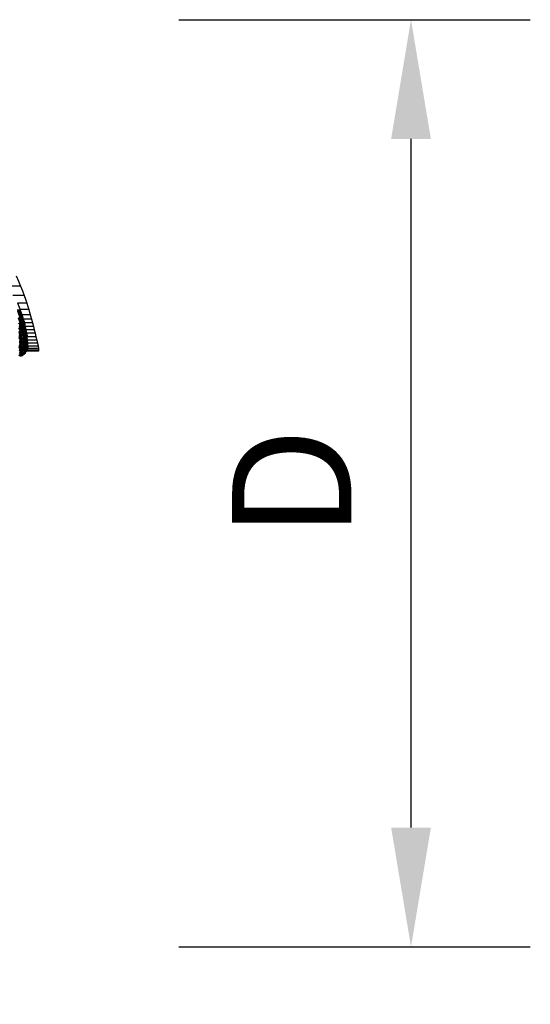
# Model space of a CAD drawing. Units: inches. Extents: x 0 to 204, y 0 to 264.
# Drawn here: x 153 to 163, y 91 to 110 of the extents above; entities that cross this region are included whole.
import ezdxf

# ---------------------------------------------------------------- set-up
doc = ezdxf.new("R2010")
doc.units = ezdxf.units.IN
doc.header["$MEASUREMENT"] = 0
doc.layers.get('0').update_dxf_attribs({"color": 10})
doc.layers.add('A-ANNO-DIMS', color=2, linetype='Continuous')
doc.styles.add('Arial', font='arial.ttf')
doc.dimstyles.new('ARCH-24', dxfattribs={"dimscale": 24, "dimtxt": 0.09375, "dimasz": 0.09375, "dimexe": 0.09375, "dimexo": 0.09375, "dimgap": 0.046875, "dimtad": 1, "dimdec": 4, "dimzin": 3, "dimdsep": 46, "dimlunit": 4, "dimtxsty": 'Arial', "dimcen": 0, "dimdle": 0.09375, "dimclrd": 256, "dimclre": 256, "dimclrt": 256, "dimadec": 0, "dimazin": 0, "dimtfac": 1, "dimtdec": 4, "dimtmove": 2, "dimatfit": 2, "dimfxl": 1, "dimfrac": 2, "dimtolj": 1, "dimtzin": 0, "dimlwd": -1, "dimlwe": -1, "dimarcsym": 0})

# ---------------------------------------------------------------- blocks, each defined once
blk = doc.blocks.new('*D5')
at = {"layer": 'A-ANNO-DIMS', "transparency": 16777216}
for p, q in [((156.466, 109.709), (163.095, 109.709)), ((160.845, 94.459), (160.845, 107.459)), ((156.466, 92.209), (163.095, 92.209))]:
    blk.add_line(p, q, dxfattribs=at)
for points in [[(160.47, 107.459), (161.22, 107.459), (160.845, 109.709)], [(160.47, 94.459), (161.22, 94.459), (160.845, 92.209)]]:
    blk.add_solid(points, dxfattribs=at)
at = {"layer": 'Defpoints', "color": 0, "transparency": 16777216}
for p in [(154.216, 109.709), (160.845, 109.709), (154.216, 92.209)]:
    blk.add_point(p, dxfattribs=at)
at = {"layer": 'A-ANNO-DIMS', "transparency": 16777216, "insert": (158.595, 100.959), "char_height": 2.25, "attachment_point": 5, "rotation": 90, "style": 'Arial'}
blk.add_mtext('\\A1;D', dxfattribs=at)
blk = doc.blocks.new('*D6')
at = {"layer": 'A-ANNO-DIMS', "transparency": 16777216}
for p, q in [((134.216, 89.959), (134.216, 82.205)), ((154.216, 89.959), (154.216, 82.205)), ((136.466, 84.455), (151.966, 84.455))]:
    blk.add_line(p, q, dxfattribs=at)
for points in [[(136.466, 84.83), (136.466, 84.08), (134.216, 84.455)], [(151.966, 84.83), (151.966, 84.08), (154.216, 84.455)]]:
    blk.add_solid(points, dxfattribs=at)
at = {"layer": 'Defpoints', "color": 0, "transparency": 16777216}
for p in [(134.216, 92.209), (154.216, 92.209), (154.216, 84.455)]:
    blk.add_point(p, dxfattribs=at)
at = {"layer": 'A-ANNO-DIMS', "transparency": 16777216, "insert": (144.216, 86.705), "char_height": 2.25, "attachment_point": 5, "style": 'Arial'}
blk.add_mtext('\\A1;W', dxfattribs=at)
blk = doc.blocks.new('CIAO-6UW-PLN')
for p, q in [((9.265, 3.717), (9.045, 3.717)), ((9.33, 3.545), (9.119, 3.545)), ((9.381, 3.399), (9.205, 3.399)), ((9.205, 3.399), (9.254, 3.279)), ((9.251, 3.143), (9.211, 3.243)), ((9.251, 3.184), (9.213, 3.282)), ((9.253, 3.162), (9.214, 3.261)), ((9.251, 3.143), (9.214, 3.261)), ((9.228, 3.237), (9.253, 3.162)), ((9.232, 3.273), (9.254, 3.279)), ((9.27, 3.175), (9.232, 3.273)), ((9.292, 3.181), (9.232, 3.273)), ((9.263, 3.181), (9.25, 3.181)), ((9.28, 3.101), (9.251, 3.184)), ((9.253, 3.162), (9.251, 3.143)), ((9.252, 3.177), (9.253, 3.162)), ((9.283, 3.079), (9.253, 3.162)), ((9.28, 3.06), (9.253, 3.162)), ((9.419, 3.279), (9.254, 3.279)), ((9.292, 3.181), (9.254, 3.279)), ((9.27, 3.175), (9.255, 3.204)), ((9.27, 3.175), (9.264, 3.178)), ((9.27, 3.175), (9.292, 3.181)), ((9.3, 3.092), (9.27, 3.175)), ((9.321, 3.099), (9.27, 3.175)), ((9.448, 3.181), (9.292, 3.181)), ((9.321, 3.099), (9.292, 3.181)), ((9.44, 3.21), (9.448, 3.181)), ((9.448, 3.181), (9.471, 3.099)), ((9.254, 3.03), (9.224, 3.114)), ((9.227, 3.015), (9.254, 3.03)), ((9.251, 3.143), (9.24, 3.126)), ((9.271, 3.042), (9.24, 3.126)), ((9.254, 3.03), (9.24, 3.126)), ((9.245, 2.94), (9.254, 3.03)), ((9.28, 3.06), (9.251, 3.143)), ((9.271, 3.042), (9.251, 3.143)), ((9.271, 3.042), (9.254, 3.03)), ((9.277, 2.956), (9.254, 3.03)), ((9.261, 3.151), (9.283, 3.079)), ((9.28, 3.06), (9.271, 3.042)), ((9.293, 2.969), (9.271, 3.042)), ((9.271, 3.042), (9.277, 2.956)), ((9.302, 3.029), (9.28, 3.101)), ((9.291, 3.099), (9.28, 3.099)), ((9.283, 3.079), (9.28, 3.06)), ((9.303, 2.987), (9.28, 3.06)), ((9.28, 3.06), (9.293, 2.969)), ((9.281, 3.096), (9.283, 3.079)), ((9.3, 3.092), (9.282, 3.126)), ((9.305, 3.006), (9.283, 3.079)), ((9.283, 3.079), (9.303, 2.987)), ((9.287, 3.077), (9.305, 3.006)), ((9.3, 3.092), (9.291, 3.096)), ((9.303, 2.987), (9.293, 2.969)), ((9.3, 3.092), (9.321, 3.099)), ((9.343, 3.027), (9.3, 3.092)), ((9.322, 3.02), (9.3, 3.092)), ((9.319, 2.962), (9.302, 3.029)), ((9.312, 3.027), (9.302, 3.027)), ((9.322, 3.02), (9.303, 3.057)), ((9.303, 3.027), (9.305, 3.006)), ((9.305, 3.006), (9.303, 2.987)), ((9.303, 2.987), (9.32, 2.919)), ((9.303, 2.987), (9.31, 2.902)), ((9.305, 3.006), (9.321, 2.939)), ((9.305, 3.006), (9.32, 2.919)), ((9.306, 3.01), (9.321, 2.939)), ((9.322, 3.02), (9.312, 3.024)), ((9.32, 2.987), (9.322, 3.02)), ((9.471, 3.099), (9.321, 3.099)), ((9.343, 3.027), (9.321, 3.099)), ((9.343, 3.027), (9.322, 3.02)), ((9.338, 2.953), (9.322, 3.02)), ((9.359, 2.96), (9.322, 3.02)), ((9.489, 3.027), (9.343, 3.027)), ((9.359, 2.96), (9.343, 3.027)), ((9.471, 3.099), (9.489, 3.027)), ((9.489, 3.027), (9.506, 2.96)), ((9.225, 2.934), (9.259, 2.87)), ((9.229, 2.799), (9.25, 2.797)), ((9.237, 2.733), (9.25, 2.797)), ((9.239, 2.864), (9.259, 2.87)), ((9.25, 2.797), (9.239, 2.864)), ((9.27, 2.804), (9.239, 2.864)), ((9.245, 2.94), (9.277, 2.956)), ((9.245, 2.94), (9.259, 2.87)), ((9.25, 2.797), (9.27, 2.804)), ((9.25, 2.797), (9.258, 2.732)), ((9.25, 2.797), (9.278, 2.738)), ((9.277, 2.956), (9.259, 2.87)), ((9.259, 2.87), (9.294, 2.889)), ((9.27, 2.804), (9.259, 2.87)), ((9.27, 2.804), (9.294, 2.889)), ((9.27, 2.804), (9.307, 2.824)), ((9.278, 2.738), (9.27, 2.804)), ((9.293, 2.969), (9.277, 2.956)), ((9.277, 2.956), (9.294, 2.889)), ((9.278, 2.738), (9.307, 2.824)), ((9.293, 2.969), (9.31, 2.902)), ((9.293, 2.969), (9.294, 2.889)), ((9.31, 2.902), (9.294, 2.889)), ((9.307, 2.824), (9.294, 2.889)), ((9.307, 2.824), (9.31, 2.902)), ((9.323, 2.836), (9.307, 2.824)), ((9.316, 2.759), (9.307, 2.824)), ((9.32, 2.919), (9.31, 2.902)), ((9.323, 2.836), (9.31, 2.902)), ((9.323, 2.836), (9.316, 2.759)), ((9.331, 2.897), (9.319, 2.962)), ((9.319, 2.96), (9.321, 2.939)), ((9.321, 2.939), (9.32, 2.919)), ((9.332, 2.854), (9.32, 2.919)), ((9.323, 2.836), (9.32, 2.919)), ((9.333, 2.874), (9.321, 2.939)), ((9.332, 2.854), (9.321, 2.939)), ((9.326, 2.96), (9.322, 2.96)), ((9.332, 2.854), (9.323, 2.836)), ((9.332, 2.772), (9.323, 2.836)), ((9.327, 2.958), (9.338, 2.953)), ((9.338, 2.895), (9.33, 2.895)), ((9.334, 2.876), (9.331, 2.897)), ((9.331, 2.895), (9.333, 2.874)), ((9.333, 2.874), (9.332, 2.854)), ((9.342, 2.789), (9.332, 2.854)), ((9.332, 2.854), (9.332, 2.772)), ((9.342, 2.789), (9.332, 2.772)), ((9.333, 2.918), (9.338, 2.953)), ((9.343, 2.809), (9.333, 2.874)), ((9.333, 2.874), (9.342, 2.789)), ((9.35, 2.888), (9.334, 2.895)), ((9.338, 2.953), (9.359, 2.96)), ((9.35, 2.888), (9.338, 2.953)), ((9.371, 2.895), (9.338, 2.953)), ((9.34, 2.832), (9.343, 2.809)), ((9.34, 2.707), (9.342, 2.789)), ((9.343, 2.809), (9.342, 2.789)), ((9.349, 2.725), (9.342, 2.789)), ((9.35, 2.888), (9.343, 2.85)), ((9.359, 2.823), (9.343, 2.83)), ((9.35, 2.744), (9.343, 2.809)), ((9.349, 2.725), (9.343, 2.809)), ((9.35, 2.888), (9.371, 2.895)), ((9.38, 2.83), (9.35, 2.888)), ((9.359, 2.823), (9.35, 2.888)), ((9.359, 2.823), (9.351, 2.783)), ((9.506, 2.96), (9.359, 2.96)), ((9.371, 2.895), (9.359, 2.96)), ((9.38, 2.83), (9.359, 2.823)), ((9.359, 2.823), (9.367, 2.758)), ((9.359, 2.823), (9.387, 2.766)), ((9.522, 2.895), (9.371, 2.895)), ((9.38, 2.83), (9.371, 2.895)), ((9.538, 2.83), (9.38, 2.83)), ((9.38, 2.83), (9.387, 2.766)), ((9.506, 2.96), (9.522, 2.895)), ((9.522, 2.895), (9.538, 2.83)), ((9.538, 2.83), (9.553, 2.766)), ((9.232, 2.613), (9.251, 2.604)), ((9.237, 2.733), (9.258, 2.732)), ((9.238, 2.553), (9.251, 2.604)), ((9.258, 2.732), (9.245, 2.668)), ((9.245, 2.668), (9.266, 2.666)), ((9.245, 2.668), (9.251, 2.604)), ((9.266, 2.666), (9.251, 2.604)), ((9.257, 2.544), (9.251, 2.604)), ((9.251, 2.604), (9.272, 2.603)), ((9.257, 2.544), (9.272, 2.603)), ((9.258, 2.732), (9.278, 2.738)), ((9.258, 2.732), (9.266, 2.666)), ((9.258, 2.732), (9.286, 2.673)), ((9.266, 2.666), (9.286, 2.673)), ((9.266, 2.666), (9.272, 2.603)), ((9.286, 2.673), (9.272, 2.603)), ((9.272, 2.603), (9.292, 2.609)), ((9.278, 2.543), (9.272, 2.603)), ((9.278, 2.738), (9.316, 2.759)), ((9.324, 2.694), (9.278, 2.738)), ((9.278, 2.738), (9.286, 2.673)), ((9.278, 2.543), (9.292, 2.609)), ((9.324, 2.694), (9.286, 2.673)), ((9.286, 2.673), (9.292, 2.609)), ((9.324, 2.694), (9.292, 2.609)), ((9.33, 2.63), (9.292, 2.609)), ((9.298, 2.55), (9.292, 2.609)), ((9.33, 2.63), (9.298, 2.55)), ((9.332, 2.772), (9.316, 2.759)), ((9.324, 2.694), (9.316, 2.759)), ((9.324, 2.694), (9.332, 2.772)), ((9.34, 2.707), (9.324, 2.694)), ((9.33, 2.63), (9.324, 2.694)), ((9.33, 2.63), (9.34, 2.707)), ((9.346, 2.643), (9.33, 2.63)), ((9.335, 2.57), (9.33, 2.63)), ((9.34, 2.707), (9.332, 2.772)), ((9.335, 2.57), (9.346, 2.643)), ((9.349, 2.725), (9.34, 2.707)), ((9.346, 2.643), (9.34, 2.707)), ((9.346, 2.643), (9.349, 2.725)), ((9.355, 2.661), (9.346, 2.643)), ((9.359, 2.601), (9.346, 2.643)), ((9.35, 2.583), (9.346, 2.64)), ((9.35, 2.744), (9.349, 2.725)), ((9.355, 2.661), (9.349, 2.725)), ((9.367, 2.758), (9.35, 2.766)), ((9.356, 2.681), (9.35, 2.744)), ((9.355, 2.661), (9.35, 2.744)), ((9.356, 2.681), (9.355, 2.661)), ((9.359, 2.601), (9.355, 2.661)), ((9.36, 2.621), (9.356, 2.681)), ((9.357, 2.718), (9.367, 2.758)), ((9.373, 2.695), (9.358, 2.701)), ((9.36, 2.621), (9.359, 2.601)), ((9.363, 2.567), (9.36, 2.621)), ((9.361, 2.657), (9.373, 2.695)), ((9.361, 2.642), (9.377, 2.635)), ((9.364, 2.601), (9.377, 2.635)), ((9.367, 2.758), (9.387, 2.766)), ((9.373, 2.695), (9.367, 2.758)), ((9.373, 2.695), (9.387, 2.766)), ((9.373, 2.695), (9.393, 2.702)), ((9.377, 2.635), (9.373, 2.695)), ((9.377, 2.635), (9.393, 2.702)), ((9.377, 2.635), (9.398, 2.642)), ((9.379, 2.581), (9.377, 2.635)), ((9.379, 2.581), (9.398, 2.642)), ((9.553, 2.766), (9.387, 2.766)), ((9.393, 2.702), (9.387, 2.766)), ((9.568, 2.702), (9.393, 2.702)), ((9.398, 2.642), (9.393, 2.702)), ((9.582, 2.642), (9.398, 2.642)), ((9.4, 2.588), (9.398, 2.642)), ((9.553, 2.766), (9.568, 2.702)), ((9.568, 2.702), (9.582, 2.642)), ((9.582, 2.642), (9.593, 2.588)), ((9.226, 2.419), (9.258, 2.404)), ((9.238, 2.553), (9.257, 2.544)), ((9.264, 2.418), (9.239, 2.413)), ((9.243, 2.5), (9.257, 2.544)), ((9.243, 2.5), (9.262, 2.491)), ((9.245, 2.457), (9.262, 2.491)), ((9.263, 2.449), (9.245, 2.457)), ((9.264, 2.448), (9.245, 2.426)), ((9.264, 2.418), (9.245, 2.426)), ((9.262, 2.491), (9.257, 2.544)), ((9.257, 2.544), (9.278, 2.543)), ((9.264, 2.418), (9.258, 2.404)), ((9.262, 2.491), (9.278, 2.543)), ((9.285, 2.447), (9.262, 2.491)), ((9.264, 2.448), (9.262, 2.491)), ((9.262, 2.491), (9.283, 2.49)), ((9.285, 2.416), (9.264, 2.448)), ((9.285, 2.447), (9.264, 2.448)), ((9.264, 2.418), (9.264, 2.448)), ((9.285, 2.416), (9.264, 2.418)), ((9.264, 2.418), (9.279, 2.403)), ((9.291, 2.538), (9.265, 2.566)), ((9.278, 2.543), (9.298, 2.55)), ((9.283, 2.49), (9.278, 2.543)), ((9.285, 2.416), (9.279, 2.403)), ((9.283, 2.49), (9.298, 2.55)), ((9.283, 2.49), (9.302, 2.497)), ((9.285, 2.447), (9.283, 2.49)), ((9.285, 2.447), (9.302, 2.497)), ((9.285, 2.447), (9.305, 2.453)), ((9.305, 2.423), (9.285, 2.447)), ((9.285, 2.416), (9.285, 2.447)), ((9.305, 2.423), (9.285, 2.416)), ((9.285, 2.416), (9.299, 2.409)), ((9.291, 2.538), (9.325, 2.502)), ((9.335, 2.57), (9.298, 2.55)), ((9.302, 2.497), (9.298, 2.55)), ((9.332, 2.438), (9.299, 2.409)), ((9.305, 2.423), (9.299, 2.409)), ((9.321, 2.422), (9.299, 2.409)), ((9.335, 2.57), (9.302, 2.497)), ((9.337, 2.516), (9.302, 2.497)), ((9.305, 2.453), (9.302, 2.497)), ((9.337, 2.516), (9.305, 2.453)), ((9.336, 2.471), (9.305, 2.423)), ((9.336, 2.471), (9.305, 2.453)), ((9.305, 2.423), (9.305, 2.453)), ((9.332, 2.438), (9.305, 2.423)), ((9.321, 2.422), (9.347, 2.452)), ((9.321, 2.422), (9.332, 2.438)), ((9.336, 2.435), (9.321, 2.422)), ((9.332, 2.438), (9.352, 2.484)), ((9.332, 2.438), (9.336, 2.471)), ((9.347, 2.452), (9.332, 2.438)), ((9.35, 2.583), (9.335, 2.57)), ((9.337, 2.516), (9.335, 2.57)), ((9.353, 2.53), (9.336, 2.471)), ((9.336, 2.471), (9.337, 2.516)), ((9.352, 2.484), (9.336, 2.471)), ((9.336, 2.435), (9.347, 2.452)), ((9.337, 2.516), (9.35, 2.583)), ((9.353, 2.53), (9.337, 2.516)), ((9.347, 2.452), (9.352, 2.484)), ((9.356, 2.47), (9.347, 2.452)), ((9.359, 2.601), (9.35, 2.583)), ((9.362, 2.547), (9.35, 2.583)), ((9.353, 2.53), (9.35, 2.583)), ((9.353, 2.53), (9.352, 2.484)), ((9.361, 2.503), (9.352, 2.484)), ((9.356, 2.47), (9.352, 2.484)), ((9.362, 2.547), (9.353, 2.53)), ((9.361, 2.503), (9.353, 2.53)), ((9.356, 2.47), (9.361, 2.503)), ((9.363, 2.567), (9.359, 2.601)), ((9.362, 2.547), (9.359, 2.601)), ((9.359, 2.489), (9.363, 2.487)), ((9.363, 2.487), (9.359, 2.489)), ((9.363, 2.487), (9.359, 2.488)), ((9.362, 2.547), (9.361, 2.503)), ((9.361, 2.527), (9.362, 2.523)), ((9.362, 2.523), (9.361, 2.503)), ((9.361, 2.518), (9.362, 2.523)), ((9.361, 2.509), (9.374, 2.503)), ((9.361, 2.501), (9.374, 2.503)), ((9.363, 2.567), (9.362, 2.523)), ((9.363, 2.567), (9.362, 2.547)), ((9.362, 2.521), (9.378, 2.536)), ((9.363, 2.487), (9.395, 2.509)), ((9.374, 2.503), (9.363, 2.487)), ((9.363, 2.487), (9.384, 2.493)), ((9.364, 2.588), (9.379, 2.581)), ((9.364, 2.555), (9.379, 2.581)), ((9.364, 2.543), (9.378, 2.536)), ((9.374, 2.503), (9.399, 2.542)), ((9.374, 2.503), (9.378, 2.536)), ((9.375, 2.504), (9.395, 2.509)), ((9.378, 2.536), (9.4, 2.588)), ((9.379, 2.581), (9.378, 2.536)), ((9.378, 2.536), (9.399, 2.542)), ((9.379, 2.581), (9.4, 2.588)), ((9.395, 2.509), (9.384, 2.493)), ((9.604, 2.493), (9.384, 2.493)), ((9.395, 2.509), (9.399, 2.542)), ((9.605, 2.509), (9.395, 2.509)), ((9.4, 2.588), (9.399, 2.542)), ((9.602, 2.542), (9.399, 2.542)), ((9.593, 2.588), (9.4, 2.588)), ((9.593, 2.588), (9.602, 2.542)), ((9.602, 2.542), (9.605, 2.509)), ((9.605, 2.509), (9.604, 2.493)), ((9.239, 2.413), (9.258, 2.404)), ((9.258, 2.404), (9.279, 2.403)), ((9.279, 2.403), (9.299, 2.409))]:
    blk.add_line(p, q)
at = {"flags": 128}
for points in [[(9.183, 3.914), (9.225, 3.815), (9.265, 3.717)], [(9.265, 3.717), (9.298, 3.631), (9.33, 3.545)], [(9.33, 3.545), (9.356, 3.472), (9.381, 3.399)], [(9.381, 3.399), (9.4, 3.339), (9.419, 3.279)], [(9.419, 3.279), (9.429, 3.245), (9.44, 3.21)]]:
    blk.add_lwpolyline(points, dxfattribs=at)

msp = doc.modelspace()

# ---------------------------------------------------------------- block references
msp.add_blockref('CIAO-6UW-PLN', (144.21558, 100.95916))

# ---------------------------------------------------------------- dimensions: what is measured, and where the dimension line sits
at = {"layer": 'A-ANNO-DIMS'}
dim = msp.add_linear_dim(base=(160.84522, 109.70916), p1=(154.21556, 92.20916), p2=(154.21556, 109.70916), angle=90, text='D', dimstyle='ARCH-24', dxfattribs=at)
dim.commit()
dim.dimension.update_dxf_attribs({"geometry": '*D5', "text_midpoint": (158.59522, 100.95916)})
dim = msp.add_linear_dim(base=(154.21556, 84.45548), p1=(134.21556, 92.20916), p2=(154.21556, 92.20916), text='W', dimstyle='ARCH-24', dxfattribs=at)
dim.commit()
dim.dimension.update_dxf_attribs({"geometry": '*D6', "text_midpoint": (144.21556, 86.70548)})

doc.saveas('drawing.dxf')
